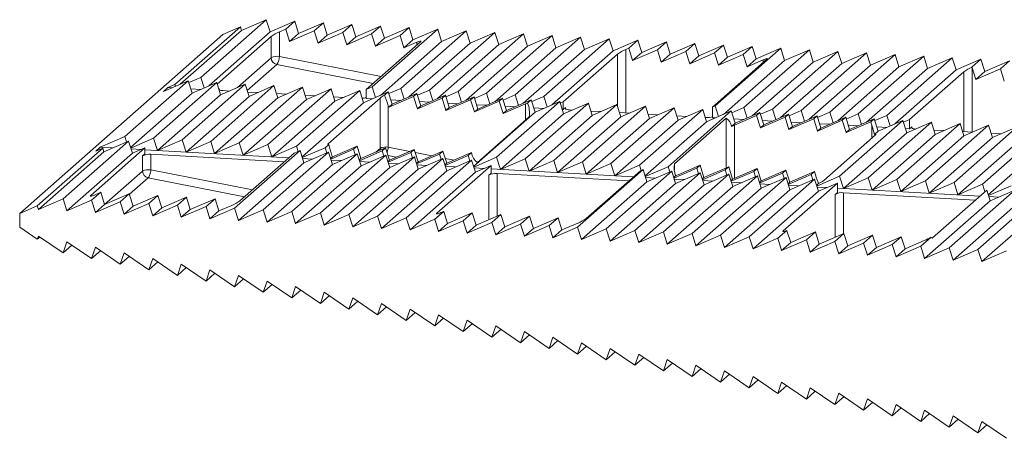
# Paper-space layout '_Dimetric' of a CAD drawing. Units: millimetres. Extents: x -140 to 16, y -12 to 33.
# Drawn here: x -140 to -63, y 1 to 33 of the extents above; entities that cross this region are included whole.
import ezdxf

# ---------------------------------------------------------------- set-up
doc = ezdxf.new("R2010")
doc.units = ezdxf.units.MM

psp = doc.layouts.new('_Dimetric')

# ---------------------------------------------------------------- linework, layer by layer
at = {"color": 7, "linetype": 'Continuous', "lineweight": 15}
for p, q in [((-126.131, 28.887), (-121.004, 33.408)), ((-121.004, 33.408), (-122.94, 32.571)), ((-120.7, 32.446), (-121.004, 33.408)), ((-118.765, 33.284), (-120.7, 32.446)), ((-119.472, 32.661), (-118.765, 33.284)), ((-118.461, 32.322), (-118.765, 33.284)), ((-128.152, 28.321), (-123.026, 32.842)), ((-122.94, 32.571), (-127.733, 28.343)), ((-120.7, 32.446), (-125.494, 28.219)), ((-123.026, 32.842), (-124.402, 32.246)), ((-122.94, 32.571), (-123.026, 32.842)), ((-119.965, 32.447), (-119.472, 32.661)), ((-119.965, 30.522), (-119.965, 32.447)), ((-119.472, 32.661), (-119.168, 31.699)), ((-119.168, 31.699), (-117.232, 32.537)), ((-116.525, 33.16), (-118.461, 32.322)), ((-117.232, 32.537), (-116.525, 33.16)), ((-117.232, 32.537), (-116.929, 31.575)), ((-116.929, 31.575), (-114.993, 32.412)), ((-116.221, 32.198), (-116.525, 33.16)), ((-114.286, 33.036), (-116.221, 32.198)), ((-114.993, 32.412), (-114.286, 33.036)), ((-114.993, 32.412), (-114.689, 31.45)), ((-113.982, 32.074), (-114.286, 33.036)), ((-112.046, 32.912), (-113.982, 32.074)), ((-112.753, 32.288), (-112.046, 32.912)), ((-112.694, 28.142), (-107.567, 32.664)), ((-111.742, 31.95), (-112.046, 32.912)), ((-109.807, 32.788), (-111.742, 31.95)), ((-110.514, 32.164), (-109.807, 32.788)), ((-110.454, 28.018), (-105.328, 32.539)), ((-109.503, 31.826), (-109.807, 32.788)), ((-107.567, 32.664), (-109.503, 31.826)), ((-108.215, 27.894), (-103.088, 32.415)), ((-107.263, 31.702), (-107.567, 32.664)), ((-105.328, 32.539), (-107.263, 31.702)), ((-105.024, 31.577), (-105.328, 32.539)), ((-103.088, 32.415), (-105.024, 31.577)), ((-102.784, 31.453), (-103.088, 32.415)), ((-124.402, 32.246), (-140.312, 18.215)), ((-124.837, 28.361), (-120.609, 32.089)), ((-120.609, 32.089), (-120.609, 30.425)), ((-118.461, 32.322), (-119.168, 31.699)), ((-116.221, 32.198), (-116.929, 31.575)), ((-114.689, 31.45), (-112.753, 32.288)), ((-113.982, 32.074), (-114.689, 31.45)), ((-108.916, 31.683), (-113.159, 27.941)), ((-112.753, 32.288), (-112.45, 31.326)), ((-112.45, 31.326), (-110.514, 32.164)), ((-111.742, 31.95), (-112.45, 31.326)), ((-107.263, 31.702), (-112.057, 27.474)), ((-110.514, 32.164), (-110.21, 31.202)), ((-109.503, 31.826), (-110.21, 31.202)), ((-110.21, 31.202), (-109.207, 31.636)), ((-105.975, 27.77), (-100.849, 32.291)), ((-103.736, 27.646), (-98.609, 32.167)), ((-100.849, 32.291), (-102.784, 31.453)), ((-101.496, 27.522), (-96.37, 32.043)), ((-100.545, 31.329), (-100.849, 32.291)), ((-98.609, 32.167), (-100.545, 31.329)), ((-99.257, 27.398), (-94.13, 31.919)), ((-98.305, 31.205), (-98.609, 32.167)), ((-96.37, 32.043), (-98.305, 31.205)), ((-96.066, 31.081), (-96.37, 32.043)), ((-94.13, 31.919), (-96.066, 31.081)), ((-93.826, 30.957), (-94.13, 31.919)), ((-91.891, 31.795), (-93.826, 30.957)), ((-92.598, 31.171), (-91.891, 31.795)), ((-91.587, 30.833), (-91.891, 31.795)), ((-89.651, 31.67), (-91.587, 30.833)), ((-90.358, 31.047), (-89.651, 31.67)), ((-89.347, 30.708), (-89.651, 31.67)), ((-105.024, 31.577), (-109.817, 27.35)), ((-102.784, 31.453), (-107.578, 27.226)), ((-100.545, 31.329), (-105.338, 27.102)), ((-98.305, 31.205), (-103.099, 26.978)), ((-96.066, 31.081), (-100.859, 26.854)), ((-93.826, 30.957), (-98.62, 26.729)), ((-92.838, 31.067), (-92.598, 31.171)), ((-92.598, 31.171), (-92.294, 30.209)), ((-92.294, 30.209), (-90.358, 31.047)), ((-90.358, 31.047), (-90.054, 30.085)), ((-90.054, 30.085), (-88.119, 30.923)), ((-87.411, 31.546), (-89.347, 30.708)), ((-88.119, 30.923), (-87.411, 31.546)), ((-88.119, 30.923), (-87.815, 29.961)), ((-87.108, 30.584), (-87.411, 31.546)), ((-85.172, 31.422), (-87.108, 30.584)), ((-85.879, 30.798), (-85.172, 31.422)), ((-85.819, 26.653), (-80.693, 31.174)), ((-84.868, 30.46), (-85.172, 31.422)), ((-82.932, 31.298), (-84.868, 30.46)), ((-83.64, 30.674), (-82.932, 31.298)), ((-83.58, 26.528), (-78.453, 31.05)), ((-82.629, 30.336), (-82.932, 31.298)), ((-80.693, 31.174), (-82.629, 30.336)), ((-81.34, 26.404), (-76.214, 30.925)), ((-80.389, 30.212), (-80.693, 31.174)), ((-78.453, 31.05), (-80.389, 30.212)), ((-78.15, 30.088), (-78.453, 31.05)), ((-76.214, 30.925), (-78.15, 30.088)), ((-75.91, 29.964), (-76.214, 30.925)), ((-97.725, 26.967), (-93.482, 30.709)), ((-91.587, 30.833), (-92.294, 30.209)), ((-89.347, 30.708), (-90.054, 30.085)), ((-87.815, 29.961), (-85.879, 30.798)), ((-87.108, 30.584), (-87.815, 29.961)), ((-81.789, 30.302), (-86.032, 26.561)), ((-85.879, 30.798), (-85.575, 29.837)), ((-85.575, 29.837), (-83.64, 30.674)), ((-84.868, 30.46), (-85.575, 29.837)), ((-80.389, 30.212), (-85.183, 25.984)), ((-83.64, 30.674), (-83.336, 29.712)), ((-82.629, 30.336), (-83.336, 29.712)), ((-83.336, 29.712), (-82.08, 30.256)), ((-78.15, 30.088), (-82.943, 25.86)), ((-79.101, 26.28), (-73.974, 30.801)), ((-76.861, 26.156), (-71.735, 30.677)), ((-73.974, 30.801), (-75.91, 29.964)), ((-74.622, 26.032), (-69.495, 30.553)), ((-73.671, 29.839), (-73.974, 30.801)), ((-71.735, 30.677), (-73.671, 29.839)), ((-72.382, 25.908), (-67.256, 30.429)), ((-71.431, 29.715), (-71.735, 30.677)), ((-69.495, 30.553), (-71.431, 29.715)), ((-69.192, 29.591), (-69.495, 30.553)), ((-67.256, 30.429), (-69.192, 29.591)), ((-66.952, 29.467), (-67.256, 30.429)), ((-65.016, 30.305), (-66.952, 29.467)), ((-65.724, 29.681), (-65.016, 30.305)), ((-64.713, 29.343), (-65.016, 30.305)), ((-62.777, 30.181), (-64.713, 29.343)), ((-63.484, 29.557), (-62.777, 30.181)), ((-75.91, 29.964), (-80.704, 25.736)), ((-73.671, 29.839), (-78.464, 25.612)), ((-71.431, 29.715), (-76.225, 25.488)), ((-69.192, 29.591), (-73.985, 25.364)), ((-66.952, 29.467), (-71.746, 25.24)), ((-70.598, 25.587), (-66.355, 29.328)), ((-65.711, 29.64), (-65.42, 28.719)), ((-65.42, 28.719), (-63.484, 29.557)), ((-64.713, 29.343), (-65.42, 28.719)), ((-63.484, 29.557), (-63.18, 28.595)), ((-132.066, 24.245), (-127.116, 28.61)), ((-129.052, 27.773), (-127.116, 28.61)), ((-126.812, 27.649), (-127.116, 28.61)), ((-127.074, 28.479), (-126.131, 28.887)), ((-125.869, 28.057), (-126.131, 28.887)), ((-129.826, 24.121), (-124.876, 28.486)), ((-129.052, 27.773), (-128.698, 28.084)), ((-128.152, 28.321), (-128.698, 28.084)), ((-128.373, 28.066), (-128.698, 28.084)), ((-128.108, 28.181), (-128.152, 28.321)), ((-127.587, 23.997), (-122.637, 28.362)), ((-126.133, 27.942), (-126.919, 27.986)), ((-126.812, 27.649), (-124.876, 28.486)), ((-125.347, 23.873), (-120.397, 28.238)), ((-124.573, 27.524), (-124.876, 28.486)), ((-124.675, 28.027), (-124.719, 27.988)), ((-124.573, 27.524), (-122.637, 28.362)), ((-123.894, 27.818), (-124.384, 27.845)), ((-123.108, 23.749), (-118.158, 28.114)), ((-122.333, 27.4), (-122.637, 28.362)), ((-122.333, 27.4), (-120.397, 28.238)), ((-120.868, 23.624), (-115.918, 27.99)), ((-120.094, 27.276), (-120.397, 28.238)), ((-120.094, 27.276), (-118.158, 28.114)), ((-118.629, 23.5), (-113.679, 27.866)), ((-117.854, 27.152), (-118.158, 28.114)), ((-117.854, 27.152), (-115.918, 27.99)), ((-115.615, 27.028), (-115.918, 27.99)), ((-115.615, 27.028), (-113.679, 27.866)), ((-113.375, 26.904), (-113.679, 27.866)), ((-113.159, 27.941), (-112.694, 28.142)), ((-113.159, 27.941), (-113.159, 27.223)), ((-112.431, 27.312), (-112.694, 28.142)), ((-111.398, 27.61), (-110.454, 28.018)), ((-110.192, 27.188), (-110.454, 28.018)), ((-109.158, 27.486), (-108.215, 27.894)), ((-107.952, 27.064), (-108.215, 27.894)), ((-106.919, 27.362), (-105.975, 27.77)), ((-105.713, 26.94), (-105.975, 27.77)), ((-126.812, 27.649), (-131.63, 23.4)), ((-124.573, 27.524), (-129.522, 23.159)), ((-122.333, 27.4), (-127.283, 23.035)), ((-120.094, 27.276), (-125.043, 22.911)), ((-117.854, 27.152), (-122.804, 22.787)), ((-121.654, 27.694), (-122.44, 27.738)), ((-115.615, 27.028), (-120.564, 22.663)), ((-119.415, 27.57), (-120.2, 27.613)), ((-117.175, 27.446), (-117.961, 27.489)), ((-116.15, 23.678), (-112.084, 27.264)), ((-114.936, 27.322), (-115.721, 27.365)), ((-113.375, 26.904), (-111.439, 27.741)), ((-112.696, 27.197), (-113.159, 27.223)), ((-112.084, 27.264), (-112.084, 23.316)), ((-111.736, 27.48), (-111.439, 27.741)), ((-111.439, 27.741), (-111.136, 26.78)), ((-111.401, 26.546), (-109.465, 27.383)), ((-110.457, 27.073), (-111.242, 27.117)), ((-111.136, 26.78), (-109.2, 27.617)), ((-109.465, 27.383), (-109.2, 27.617)), ((-109.465, 27.383), (-109.161, 26.422)), ((-109.2, 27.617), (-108.896, 26.655)), ((-109.161, 26.422), (-107.225, 27.259)), ((-108.896, 26.655), (-106.96, 27.493)), ((-107.225, 27.259), (-106.96, 27.493)), ((-107.225, 27.259), (-106.922, 26.297)), ((-106.96, 27.493), (-106.657, 26.531)), ((-106.922, 26.297), (-104.986, 27.135)), ((-106.657, 26.531), (-104.721, 27.369)), ((-104.986, 27.135), (-104.721, 27.369)), ((-104.986, 27.135), (-104.682, 26.173)), ((-104.721, 27.369), (-104.417, 26.407)), ((-104.682, 26.173), (-102.746, 27.011)), ((-104.679, 27.237), (-103.736, 27.646)), ((-104.417, 26.407), (-102.481, 27.245)), ((-103.473, 26.815), (-103.736, 27.646)), ((-102.952, 22.631), (-98.002, 26.997)), ((-102.746, 27.011), (-102.481, 27.245)), ((-102.746, 27.011), (-102.443, 26.049)), ((-102.481, 27.245), (-102.178, 26.283)), ((-102.44, 27.113), (-101.496, 27.522)), ((-102.178, 26.283), (-100.242, 27.121)), ((-101.234, 26.691), (-101.496, 27.522)), ((-100.52, 26.876), (-100.242, 27.121)), ((-99.938, 26.159), (-100.242, 27.121)), ((-100.2, 26.989), (-99.257, 27.398)), ((-99.938, 26.159), (-98.002, 26.997)), ((-98.994, 26.567), (-99.257, 27.398)), ((-97.699, 26.035), (-98.002, 26.997)), ((-113.375, 26.904), (-118.193, 22.655)), ((-111.439, 23.413), (-111.439, 26.667)), ((-111.439, 26.667), (-111.401, 26.546)), ((-111.136, 26.78), (-111.401, 26.546)), ((-108.896, 26.655), (-109.161, 26.422)), ((-108.217, 26.949), (-109.003, 26.993)), ((-106.657, 26.531), (-106.922, 26.297)), ((-105.978, 26.825), (-106.763, 26.869)), ((-104.417, 26.407), (-104.682, 26.173)), ((-103.738, 26.701), (-104.524, 26.744)), ((-102.443, 26.049), (-100.682, 26.811)), ((-102.178, 26.283), (-102.443, 26.049)), ((-101.499, 26.577), (-102.284, 26.62)), ((-100.713, 22.507), (-95.763, 26.872)), ((-99.259, 26.453), (-100.045, 26.496)), ((-98.473, 22.383), (-93.523, 26.748)), ((-97.961, 26.865), (-97.725, 26.967)), ((-97.725, 26.367), (-97.805, 26.372)), ((-97.725, 26.367), (-97.725, 26.967)), ((-97.548, 26.523), (-97.725, 26.367)), ((-97.699, 26.035), (-95.763, 26.872)), ((-97.02, 26.328), (-97.257, 26.342)), ((-96.233, 22.259), (-91.284, 26.624)), ((-95.459, 25.91), (-95.763, 26.872)), ((-94.78, 26.204), (-95.566, 26.248)), ((-95.459, 25.91), (-93.523, 26.748)), ((-93.994, 22.135), (-89.044, 26.5)), ((-93.22, 25.786), (-93.523, 26.748)), ((-93.22, 25.786), (-91.284, 26.624)), ((-91.754, 22.011), (-86.805, 26.376)), ((-90.98, 25.662), (-91.284, 26.624)), ((-90.98, 25.662), (-89.044, 26.5)), ((-89.515, 21.886), (-84.565, 26.252)), ((-88.74, 25.538), (-89.044, 26.5)), ((-88.74, 25.538), (-86.805, 26.376)), ((-86.501, 25.414), (-86.805, 26.376)), ((-86.501, 25.414), (-84.565, 26.252)), ((-86.032, 26.561), (-85.819, 26.653)), ((-86.032, 26.561), (-86.032, 25.719)), ((-85.557, 25.822), (-85.819, 26.653)), ((-84.261, 25.29), (-84.565, 26.252)), ((-84.524, 26.12), (-83.58, 26.528)), ((-83.318, 25.698), (-83.58, 26.528)), ((-82.284, 25.996), (-81.34, 26.404)), ((-81.078, 25.574), (-81.34, 26.404)), ((-80.045, 25.872), (-79.101, 26.28)), ((-78.839, 25.45), (-79.101, 26.28)), ((-99.938, 26.159), (-104.756, 21.91)), ((-100.391, 25.804), (-104.457, 22.218)), ((-97.699, 26.035), (-102.648, 21.669)), ((-95.459, 25.91), (-100.409, 21.545)), ((-93.22, 25.786), (-98.169, 21.421)), ((-90.98, 25.662), (-95.93, 21.297)), ((-88.74, 25.538), (-93.69, 21.173)), ((-92.541, 26.08), (-93.326, 26.124)), ((-90.301, 25.956), (-91.087, 25.999)), ((-89.023, 22.116), (-84.957, 25.702)), ((-88.062, 25.832), (-88.847, 25.875)), ((-86.5, 25.745), (-86.607, 25.751)), ((-85.822, 25.708), (-86.032, 25.719)), ((-83.583, 25.584), (-84.368, 25.627)), ((-84.312, 25.149), (-82.591, 25.894)), ((-84.261, 25.29), (-82.326, 26.128)), ((-82.591, 25.894), (-82.326, 26.128)), ((-82.591, 25.894), (-82.287, 24.932)), ((-82.326, 26.128), (-82.022, 25.166)), ((-82.287, 24.932), (-80.351, 25.77)), ((-81.343, 25.459), (-82.128, 25.503)), ((-82.022, 25.166), (-80.086, 26.003)), ((-80.351, 25.77), (-80.086, 26.003)), ((-80.351, 25.77), (-80.048, 24.808)), ((-80.086, 26.003), (-79.782, 25.041)), ((-80.048, 24.808), (-78.112, 25.645)), ((-79.782, 25.041), (-77.847, 25.879)), ((-78.112, 25.645), (-77.847, 25.879)), ((-78.112, 25.645), (-77.808, 24.683)), ((-77.847, 25.879), (-77.543, 24.917)), ((-77.808, 24.683), (-75.872, 25.521)), ((-77.805, 25.748), (-76.861, 26.156)), ((-77.543, 24.917), (-75.607, 25.755)), ((-76.599, 25.326), (-76.861, 26.156)), ((-76.078, 21.142), (-71.128, 25.507)), ((-75.872, 25.521), (-75.607, 25.755)), ((-75.872, 25.521), (-75.569, 24.559)), ((-75.607, 25.755), (-75.303, 24.793)), ((-75.566, 25.623), (-74.622, 26.032)), ((-75.303, 24.793), (-73.368, 25.631)), ((-74.36, 25.202), (-74.622, 26.032)), ((-73.633, 25.397), (-73.368, 25.631)), ((-73.368, 25.631), (-73.064, 24.669)), ((-73.326, 25.499), (-72.382, 25.908)), ((-73.064, 24.669), (-71.128, 25.507)), ((-72.12, 25.077), (-72.382, 25.908)), ((-70.824, 24.545), (-71.128, 25.507)), ((-71.087, 25.375), (-70.598, 25.587)), ((-70.598, 24.864), (-70.598, 25.587)), ((-86.501, 25.414), (-91.319, 21.165)), ((-84.261, 25.29), (-84.546, 25.039)), ((-82.022, 25.166), (-82.287, 24.932)), ((-79.782, 25.041), (-80.048, 24.808)), ((-79.104, 25.335), (-79.889, 25.379)), ((-77.543, 24.917), (-77.808, 24.683)), ((-76.864, 25.211), (-77.649, 25.255)), ((-75.569, 24.559), (-73.633, 25.397)), ((-75.303, 24.793), (-75.569, 24.559)), ((-74.625, 25.087), (-75.41, 25.13)), ((-73.838, 21.017), (-68.889, 25.383)), ((-73.633, 25.397), (-73.555, 25.151)), ((-72.385, 24.963), (-73.17, 25.006)), ((-71.599, 20.893), (-66.649, 25.259)), ((-70.931, 24.882), (-70.598, 24.864)), ((-70.824, 24.545), (-68.889, 25.383)), ((-70.421, 25.02), (-70.598, 24.864)), ((-69.359, 20.769), (-64.41, 25.134)), ((-68.585, 24.421), (-68.889, 25.383)), ((-67.906, 24.714), (-68.691, 24.758)), ((-68.585, 24.421), (-66.649, 25.259)), ((-67.12, 20.645), (-62.17, 25.01)), ((-66.345, 24.297), (-66.649, 25.259)), ((-66.345, 24.297), (-64.41, 25.134)), ((-64.88, 20.521), (-59.931, 24.886)), ((-64.106, 24.172), (-64.41, 25.134)), ((-64.106, 24.172), (-62.17, 25.01)), ((-132.066, 24.245), (-134.001, 23.407)), ((-132.066, 24.245), (-131.936, 23.834)), ((-129.826, 24.121), (-131.614, 23.347)), ((-129.826, 24.121), (-129.522, 23.159)), ((-127.587, 23.997), (-129.522, 23.159)), ((-127.587, 23.997), (-127.283, 23.035)), ((-73.264, 24.384), (-77.33, 20.798)), ((-70.824, 24.545), (-75.774, 20.18)), ((-68.585, 24.421), (-73.535, 20.055)), ((-73.064, 24.669), (-73.351, 24.416)), ((-66.345, 24.297), (-71.295, 19.931)), ((-64.106, 24.172), (-69.056, 19.807)), ((-61.866, 24.048), (-66.816, 19.683)), ((-65.667, 24.59), (-66.452, 24.634)), ((-59.627, 23.924), (-64.445, 19.675)), ((-63.427, 24.466), (-64.212, 24.51)), ((-133.809, 23.332), (-138.936, 18.811)), ((-136.914, 19.377), (-131.788, 23.898)), ((-134.751, 19.617), (-130.509, 23.359)), ((-134.355, 23.096), (-134.001, 23.407)), ((-133.809, 23.332), (-134.355, 23.096)), ((-133.045, 23.354), (-134.001, 23.407)), ((-133.723, 23.061), (-133.809, 23.332)), ((-131.788, 23.898), (-133.723, 23.061)), ((-131.484, 22.936), (-131.788, 23.898)), ((-130.805, 23.23), (-131.59, 23.274)), ((-130.509, 23.359), (-131.484, 22.936)), ((-130.509, 23.359), (-130.509, 22.882)), ((-119.228, 22.588), (-130.509, 23.214)), ((-125.347, 23.873), (-127.283, 23.035)), ((-125.347, 23.873), (-125.043, 22.911)), ((-123.108, 23.749), (-125.043, 22.911)), ((-123.477, 18.632), (-118.35, 23.154)), ((-123.108, 23.749), (-122.804, 22.787)), ((-120.868, 23.624), (-122.804, 22.787)), ((-120.868, 23.624), (-120.564, 22.663)), ((-118.629, 23.5), (-120.564, 22.663)), ((-118.35, 23.154), (-118.816, 22.952)), ((-118.629, 23.5), (-118.499, 23.089)), ((-118.047, 22.192), (-118.35, 23.154)), ((-116.389, 23.376), (-118.177, 22.603)), ((-116.389, 23.376), (-116.093, 23.638)), ((-116.259, 22.965), (-116.389, 23.376)), ((-114.15, 23.252), (-115.937, 22.478)), ((-113.884, 23.486), (-115.82, 22.648)), ((-114.15, 23.252), (-113.884, 23.486)), ((-114.02, 22.841), (-114.15, 23.252)), ((-113.581, 22.524), (-113.884, 23.486)), ((-111.645, 23.362), (-113.581, 22.524)), ((-111.91, 23.128), (-111.645, 23.362)), ((-111.341, 22.4), (-111.645, 23.362)), ((-109.405, 23.238), (-111.341, 22.4)), ((-109.671, 23.004), (-109.405, 23.238)), ((-109.102, 22.276), (-109.405, 23.238)), ((-133.723, 23.061), (-138.85, 18.539)), ((-131.484, 22.936), (-136.61, 18.415)), ((-130.509, 22.882), (-130.685, 22.726)), ((-130.685, 22.726), (-130.685, 21.539)), ((-130.041, 22.856), (-119.582, 22.277)), ((-130.041, 21.636), (-130.041, 22.856)), ((-118.816, 22.952), (-123.059, 19.21)), ((-121.238, 18.508), (-116.111, 23.029)), ((-118.998, 18.384), (-113.871, 22.905)), ((-117.368, 22.485), (-118.153, 22.529)), ((-116.111, 23.029), (-118.047, 22.192)), ((-116.758, 18.26), (-111.632, 22.781)), ((-115.807, 22.067), (-116.111, 23.029)), ((-115.953, 22.531), (-115.82, 22.648)), ((-115.128, 22.361), (-115.914, 22.405)), ((-115.82, 22.648), (-115.859, 22.77)), ((-113.871, 22.905), (-115.807, 22.067)), ((-114.519, 18.136), (-109.392, 22.657)), ((-113.568, 21.943), (-113.871, 22.905)), ((-113.714, 22.406), (-113.581, 22.524)), ((-111.91, 23.128), (-113.698, 22.354)), ((-111.632, 22.781), (-113.568, 21.943)), ((-112.279, 18.012), (-107.153, 22.533)), ((-111.78, 22.717), (-111.91, 23.128)), ((-111.328, 21.819), (-111.632, 22.781)), ((-111.474, 22.282), (-111.341, 22.4)), ((-109.671, 23.004), (-111.458, 22.23)), ((-109.392, 22.657), (-111.328, 21.819)), ((-110.04, 17.887), (-104.913, 22.409)), ((-109.541, 22.593), (-109.671, 23.004)), ((-109.089, 21.695), (-109.392, 22.657)), ((-107.431, 22.88), (-109.218, 22.106)), ((-107.166, 23.113), (-109.102, 22.276)), ((-107.153, 22.533), (-109.089, 21.695)), ((-107.431, 22.88), (-107.166, 23.113)), ((-107.301, 22.469), (-107.431, 22.88)), ((-106.862, 22.151), (-107.166, 23.113)), ((-106.849, 21.571), (-107.153, 22.533)), ((-105.192, 22.755), (-106.979, 21.982)), ((-105.101, 22.914), (-106.862, 22.151)), ((-104.913, 22.409), (-106.849, 21.571)), ((-104.914, 23.001), (-105.192, 22.755)), ((-105.192, 22.755), (-105.062, 22.344)), ((-104.61, 21.447), (-104.913, 22.409)), ((-102.952, 22.631), (-104.739, 21.858)), ((-102.952, 22.631), (-102.648, 21.669)), ((-100.713, 22.507), (-102.648, 21.669)), ((-100.713, 22.507), (-100.409, 21.545)), ((-98.473, 22.383), (-100.409, 21.545)), ((-98.473, 22.383), (-98.169, 21.421)), ((-118.047, 22.192), (-123.173, 17.67)), ((-115.807, 22.067), (-120.934, 17.546)), ((-113.568, 21.943), (-118.694, 17.422)), ((-111.328, 21.819), (-116.455, 17.298)), ((-109.089, 21.695), (-114.215, 17.174)), ((-112.889, 22.237), (-113.674, 22.281)), ((-110.649, 22.113), (-111.435, 22.156)), ((-109.235, 22.158), (-109.102, 22.276)), ((-108.41, 21.989), (-109.195, 22.032)), ((-107.624, 18.237), (-103.382, 21.978)), ((-106.995, 22.034), (-106.862, 22.151)), ((-106.17, 21.865), (-106.956, 21.908)), ((-103.931, 21.74), (-104.716, 21.784)), ((-103.382, 21.978), (-104.61, 21.447)), ((-103.382, 21.978), (-103.382, 21.379)), ((-92.233, 21.092), (-103.382, 21.71)), ((-96.233, 22.259), (-98.169, 21.421)), ((-96.603, 17.143), (-91.476, 21.664)), ((-96.233, 22.259), (-95.93, 21.297)), ((-93.994, 22.135), (-95.93, 21.297)), ((-93.994, 22.135), (-93.69, 21.173)), ((-91.754, 22.011), (-93.69, 21.173)), ((-91.754, 22.011), (-91.625, 21.6)), ((-91.476, 21.664), (-91.689, 21.572)), ((-91.173, 20.702), (-91.476, 21.664)), ((-89.515, 21.886), (-91.302, 21.113)), ((-89.515, 21.886), (-89.385, 21.475)), ((-87.275, 21.762), (-89.063, 20.989)), ((-87.01, 21.996), (-88.732, 21.251)), ((-87.275, 21.762), (-87.01, 21.996)), ((-87.146, 21.351), (-87.275, 21.762)), ((-86.707, 21.034), (-87.01, 21.996)), ((-85.036, 21.638), (-86.823, 20.865)), ((-84.771, 21.872), (-86.707, 21.034)), ((-85.036, 21.638), (-84.771, 21.872)), ((-84.906, 21.227), (-85.036, 21.638)), ((-84.467, 20.91), (-84.771, 21.872)), ((-82.531, 21.748), (-84.467, 20.91)), ((-82.796, 21.514), (-82.531, 21.748)), ((-82.228, 20.786), (-82.531, 21.748)), ((-80.292, 21.624), (-82.228, 20.786)), ((-80.557, 21.39), (-80.292, 21.624)), ((-79.988, 20.662), (-80.292, 21.624)), ((-106.849, 21.571), (-111.976, 17.05)), ((-104.61, 21.447), (-109.736, 16.926)), ((-103.382, 21.379), (-103.558, 21.223)), ((-102.914, 21.353), (-92.586, 20.78)), ((-91.689, 21.572), (-95.932, 17.83)), ((-94.363, 17.018), (-89.237, 21.54)), ((-92.124, 16.894), (-86.997, 21.415)), ((-90.494, 20.996), (-91.279, 21.039)), ((-89.237, 21.54), (-91.173, 20.702)), ((-89.884, 16.77), (-84.758, 21.291)), ((-88.933, 20.578), (-89.237, 21.54)), ((-88.926, 21.176), (-89.079, 21.041)), ((-88.254, 20.871), (-89.04, 20.915)), ((-86.997, 21.415), (-88.933, 20.578)), ((-87.645, 16.646), (-82.518, 21.167)), ((-86.694, 20.454), (-86.997, 21.415)), ((-86.84, 20.917), (-86.707, 21.034)), ((-84.758, 21.291), (-86.694, 20.454)), ((-85.405, 16.522), (-80.279, 21.043)), ((-84.454, 20.329), (-84.758, 21.291)), ((-84.6, 20.792), (-84.467, 20.91)), ((-82.796, 21.514), (-84.584, 20.74)), ((-82.518, 21.167), (-84.454, 20.329)), ((-83.166, 16.398), (-78.039, 20.919)), ((-82.667, 21.103), (-82.796, 21.514)), ((-82.215, 20.205), (-82.518, 21.167)), ((-80.557, 21.39), (-82.344, 20.616)), ((-80.279, 21.043), (-82.215, 20.205)), ((-80.427, 20.979), (-80.557, 21.39)), ((-79.975, 20.081), (-80.279, 21.043)), ((-78.317, 21.266), (-80.105, 20.492)), ((-78.052, 21.5), (-79.988, 20.662)), ((-78.039, 20.919), (-79.975, 20.081)), ((-78.317, 21.266), (-78.052, 21.5)), ((-78.188, 20.855), (-78.317, 21.266)), ((-77.974, 21.253), (-78.052, 21.5)), ((-77.736, 19.957), (-78.039, 20.919)), ((-76.078, 21.142), (-77.865, 20.368)), ((-76.078, 21.142), (-75.774, 20.18)), ((-73.838, 21.017), (-75.774, 20.18)), ((-73.838, 21.017), (-73.535, 20.055)), ((-71.599, 20.893), (-73.535, 20.055)), ((-71.599, 20.893), (-71.295, 19.931)), ((-91.173, 20.702), (-96.299, 16.181)), ((-88.933, 20.578), (-94.06, 16.056)), ((-86.694, 20.454), (-91.82, 15.932)), ((-84.454, 20.329), (-89.581, 15.808)), ((-82.215, 20.205), (-87.341, 15.684)), ((-86.015, 20.747), (-86.8, 20.791)), ((-79.975, 20.081), (-85.102, 15.56)), ((-83.775, 20.623), (-84.561, 20.667)), ((-82.361, 20.668), (-82.228, 20.786)), ((-81.536, 20.499), (-82.321, 20.543)), ((-80.497, 16.856), (-76.255, 20.598)), ((-80.121, 20.544), (-79.988, 20.662)), ((-79.296, 20.375), (-80.082, 20.418)), ((-77.882, 20.42), (-77.726, 20.557)), ((-77.057, 20.251), (-77.842, 20.294)), ((-76.255, 20.598), (-77.736, 19.957)), ((-76.255, 20.598), (-76.255, 19.875)), ((-65.083, 19.587), (-76.255, 20.206)), ((-69.359, 20.769), (-71.295, 19.931)), ((-69.359, 20.769), (-69.056, 19.807)), ((-67.12, 20.645), (-69.056, 19.807)), ((-67.12, 20.645), (-66.816, 19.683)), ((-64.88, 20.521), (-66.816, 19.683)), ((-64.88, 20.521), (-64.694, 19.93)), ((-62.641, 20.397), (-64.428, 19.623)), ((-136.914, 19.377), (-138.85, 18.539)), ((-136.914, 19.377), (-136.61, 18.415)), ((-134.675, 19.253), (-133.967, 19.877)), ((-133.967, 19.877), (-134.46, 19.663)), ((-133.664, 18.915), (-133.967, 19.877)), ((-131.728, 19.753), (-133.664, 18.915)), ((-132.435, 19.129), (-131.728, 19.753)), ((-131.424, 18.791), (-131.728, 19.753)), ((-129.488, 19.628), (-131.424, 18.791)), ((-130.196, 19.005), (-129.488, 19.628)), ((-129.185, 18.666), (-129.488, 19.628)), ((-127.249, 19.504), (-129.185, 18.666)), ((-127.956, 18.881), (-127.249, 19.504)), ((-126.945, 18.542), (-127.249, 19.504)), ((-125.009, 19.38), (-126.945, 18.542)), ((-125.717, 18.756), (-125.009, 19.38)), ((-124.706, 18.418), (-125.009, 19.38)), ((-77.736, 19.957), (-82.862, 15.436)), ((-76.255, 19.875), (-76.431, 19.719)), ((-75.787, 19.849), (-65.436, 19.275)), ((-64.562, 20.046), (-68.804, 16.305)), ((-67.489, 15.529), (-62.363, 20.05)), ((-65.25, 15.405), (-60.123, 19.926)), ((-64.298, 19.212), (-64.562, 20.046)), ((-63.62, 19.506), (-64.405, 19.549)), ((-62.363, 20.05), (-64.298, 19.212)), ((-140.312, 18.215), (-138.936, 18.811)), ((-138.936, 18.811), (-138.85, 18.539)), ((-134.675, 19.253), (-136.61, 18.415)), ((-134.675, 19.253), (-134.371, 18.291)), ((-132.435, 19.129), (-134.371, 18.291)), ((-133.664, 18.915), (-134.371, 18.291)), ((-132.435, 19.129), (-132.131, 18.167)), ((-130.196, 19.005), (-132.131, 18.167)), ((-131.424, 18.791), (-132.131, 18.167)), ((-130.196, 19.005), (-129.892, 18.043)), ((-127.956, 18.881), (-129.892, 18.043)), ((-129.185, 18.666), (-129.892, 18.043)), ((-127.956, 18.881), (-127.652, 17.919)), ((-125.717, 18.756), (-127.652, 17.919)), ((-126.945, 18.542), (-127.652, 17.919)), ((-125.717, 18.756), (-125.413, 17.795)), ((-123.477, 18.632), (-125.413, 17.795)), ((-123.703, 18.852), (-124.706, 18.418)), ((-123.477, 18.632), (-123.173, 17.67)), ((-64.298, 19.212), (-69.425, 14.691)), ((-62.059, 19.088), (-67.185, 14.567)), ((-59.819, 18.964), (-64.946, 14.443)), ((-140.312, 17.14), (-140.312, 18.215)), ((-124.706, 18.418), (-125.413, 17.795)), ((-121.238, 18.508), (-123.173, 17.67)), ((-121.238, 18.508), (-120.934, 17.546)), ((-118.998, 18.384), (-120.934, 17.546)), ((-118.998, 18.384), (-118.694, 17.422)), ((-116.758, 18.26), (-118.694, 17.422)), ((-116.758, 18.26), (-116.455, 17.298)), ((-114.519, 18.136), (-116.455, 17.298)), ((-114.519, 18.136), (-114.215, 17.174)), ((-112.279, 18.012), (-114.215, 17.174)), ((-112.279, 18.012), (-111.976, 17.05)), ((-110.04, 17.887), (-111.976, 17.05)), ((-110.04, 17.887), (-109.736, 16.926)), ((-107.8, 17.763), (-109.736, 16.926)), ((-107.8, 17.763), (-107.093, 18.387)), ((-107.8, 17.763), (-107.497, 16.801)), ((-107.093, 18.387), (-107.333, 18.283)), ((-106.79, 17.425), (-107.093, 18.387)), ((-104.854, 18.263), (-106.79, 17.425)), ((-105.561, 17.639), (-104.854, 18.263)), ((-104.55, 17.301), (-104.854, 18.263)), ((-102.614, 18.139), (-104.55, 17.301)), ((-103.321, 17.515), (-102.614, 18.139)), ((-102.311, 17.177), (-102.614, 18.139)), ((-100.375, 18.014), (-102.311, 17.177)), ((-101.082, 17.391), (-100.375, 18.014)), ((-100.071, 17.053), (-100.375, 18.014)), ((-98.135, 17.89), (-100.071, 17.053)), ((-98.842, 17.267), (-98.135, 17.89)), ((-97.832, 16.928), (-98.135, 17.89)), ((-140.312, 17.14), (-138.936, 16.198)), ((-105.561, 17.639), (-107.497, 16.801)), ((-106.79, 17.425), (-107.497, 16.801)), ((-105.561, 17.639), (-105.257, 16.677)), ((-103.321, 17.515), (-105.257, 16.677)), ((-104.55, 17.301), (-105.257, 16.677)), ((-103.321, 17.515), (-103.018, 16.553)), ((-101.082, 17.391), (-103.018, 16.553)), ((-102.311, 17.177), (-103.018, 16.553)), ((-101.082, 17.391), (-100.778, 16.429)), ((-98.842, 17.267), (-100.778, 16.429)), ((-100.071, 17.053), (-100.778, 16.429)), ((-98.842, 17.267), (-98.539, 16.305)), ((-96.603, 17.143), (-98.539, 16.305)), ((-96.576, 17.472), (-97.832, 16.928)), ((-96.603, 17.143), (-96.299, 16.181)), ((-94.363, 17.018), (-96.299, 16.181)), ((-94.363, 17.018), (-94.06, 16.056)), ((-138.936, 16.198), (-138.85, 16.447)), ((-138.739, 16.371), (-138.936, 16.198)), ((-138.85, 16.447), (-136.914, 15.122)), ((-97.832, 16.928), (-98.539, 16.305)), ((-92.124, 16.894), (-94.06, 16.056)), ((-92.124, 16.894), (-91.82, 15.932)), ((-89.884, 16.77), (-91.82, 15.932)), ((-89.884, 16.77), (-89.581, 15.808)), ((-87.645, 16.646), (-89.581, 15.808)), ((-87.645, 16.646), (-87.341, 15.684)), ((-85.405, 16.522), (-87.341, 15.684)), ((-85.405, 16.522), (-85.102, 15.56)), ((-83.166, 16.398), (-85.102, 15.56)), ((-83.166, 16.398), (-82.862, 15.436)), ((-80.926, 16.274), (-82.862, 15.436)), ((-80.926, 16.274), (-80.219, 16.897)), ((-80.926, 16.274), (-80.623, 15.312)), ((-79.915, 15.935), (-80.206, 16.856)), ((-77.98, 16.773), (-79.915, 15.935)), ((-78.687, 16.149), (-77.98, 16.773)), ((-77.676, 15.811), (-77.98, 16.773)), ((-75.74, 16.649), (-77.676, 15.811)), ((-76.447, 16.025), (-75.74, 16.649)), ((-75.436, 15.687), (-75.74, 16.649)), ((-73.501, 16.525), (-75.436, 15.687)), ((-74.208, 15.901), (-73.501, 16.525)), ((-73.197, 15.563), (-73.501, 16.525)), ((-71.261, 16.401), (-73.197, 15.563)), ((-71.968, 15.777), (-71.261, 16.401)), ((-70.957, 15.439), (-71.261, 16.401)), ((-69.729, 15.653), (-68.917, 16.369)), ((-136.914, 15.122), (-136.61, 16.007)), ((-136.914, 15.122), (-136.216, 15.737)), ((-136.61, 16.007), (-134.675, 14.682)), ((-134.675, 14.682), (-134.371, 15.567)), ((-134.371, 15.567), (-132.435, 14.242)), ((-78.687, 16.149), (-80.623, 15.312)), ((-79.915, 15.935), (-80.623, 15.312)), ((-78.687, 16.149), (-78.383, 15.187)), ((-76.447, 16.025), (-78.383, 15.187)), ((-77.676, 15.811), (-78.383, 15.187)), ((-76.447, 16.025), (-76.143, 15.063)), ((-74.208, 15.901), (-76.143, 15.063)), ((-75.436, 15.687), (-76.143, 15.063)), ((-74.208, 15.901), (-73.904, 14.939)), ((-71.968, 15.777), (-73.904, 14.939)), ((-73.197, 15.563), (-73.904, 14.939)), ((-71.968, 15.777), (-71.664, 14.815)), ((-69.729, 15.653), (-71.664, 14.815)), ((-70.957, 15.439), (-71.664, 14.815)), ((-69.449, 16.091), (-70.957, 15.439)), ((-69.729, 15.653), (-69.425, 14.691)), ((-67.489, 15.529), (-69.425, 14.691)), ((-67.489, 15.529), (-67.185, 14.567)), ((-134.675, 14.682), (-133.977, 15.297)), ((-132.435, 14.242), (-132.131, 15.127)), ((-132.435, 14.242), (-131.737, 14.857)), ((-132.131, 15.127), (-130.196, 13.801)), ((-130.196, 13.801), (-129.892, 14.687)), ((-129.892, 14.687), (-127.956, 13.361)), ((-65.25, 15.405), (-67.185, 14.567)), ((-65.25, 15.405), (-64.946, 14.443)), ((-63.01, 15.28), (-64.946, 14.443)), ((-130.196, 13.801), (-129.498, 14.417)), ((-127.956, 13.361), (-127.652, 14.247)), ((-127.956, 13.361), (-127.258, 13.977)), ((-127.652, 14.247), (-125.717, 12.921)), ((-125.717, 12.921), (-125.413, 13.807)), ((-125.717, 12.921), (-125.019, 13.537)), ((-125.413, 13.807), (-123.477, 12.481)), ((-123.477, 12.481), (-123.173, 13.366)), ((-123.173, 13.366), (-121.238, 12.041)), ((-123.477, 12.481), (-122.779, 13.096)), ((-121.238, 12.041), (-120.934, 12.926)), ((-121.238, 12.041), (-120.54, 12.656)), ((-120.934, 12.926), (-118.998, 11.601)), ((-118.998, 11.601), (-118.694, 12.486)), ((-118.694, 12.486), (-116.758, 11.16)), ((-118.998, 11.601), (-118.3, 12.216)), ((-116.758, 11.16), (-116.455, 12.046)), ((-116.758, 11.16), (-116.061, 11.776)), ((-116.455, 12.046), (-114.519, 10.72)), ((-114.519, 10.72), (-114.215, 11.606)), ((-114.215, 11.606), (-112.279, 10.28)), ((-114.519, 10.72), (-113.821, 11.336)), ((-112.279, 10.28), (-111.976, 11.166)), ((-112.279, 10.28), (-111.582, 10.896)), ((-111.976, 11.166), (-110.04, 9.84)), ((-110.04, 9.84), (-109.736, 10.725)), ((-110.04, 9.84), (-109.342, 10.455)), ((-109.736, 10.725), (-107.8, 9.4)), ((-107.8, 9.4), (-107.497, 10.285)), ((-107.497, 10.285), (-105.561, 8.96)), ((-107.8, 9.4), (-107.103, 10.015)), ((-105.561, 8.96), (-105.257, 9.845)), ((-105.561, 8.96), (-104.863, 9.575)), ((-105.257, 9.845), (-103.321, 8.52)), ((-103.321, 8.52), (-103.018, 9.405)), ((-103.018, 9.405), (-101.082, 8.079)), ((-103.321, 8.52), (-102.623, 9.135)), ((-101.082, 8.079), (-100.778, 8.965)), ((-101.082, 8.079), (-100.384, 8.695)), ((-100.778, 8.965), (-98.842, 7.639)), ((-98.842, 7.639), (-98.539, 8.525)), ((-98.539, 8.525), (-96.603, 7.199)), ((-98.842, 7.639), (-98.144, 8.255)), ((-96.603, 7.199), (-96.299, 8.084)), ((-96.603, 7.199), (-95.905, 7.815)), ((-96.299, 8.084), (-94.363, 6.759)), ((-94.363, 6.759), (-94.06, 7.644)), ((-94.363, 6.759), (-93.665, 7.374)), ((-94.06, 7.644), (-92.124, 6.319)), ((-92.124, 6.319), (-91.82, 7.204)), ((-91.82, 7.204), (-89.884, 5.879)), ((-92.124, 6.319), (-91.426, 6.934)), ((-89.884, 5.879), (-89.581, 6.764)), ((-89.884, 5.879), (-89.186, 6.494)), ((-89.581, 6.764), (-87.645, 5.438)), ((-87.645, 5.438), (-87.341, 6.324)), ((-87.341, 6.324), (-85.405, 4.998)), ((-87.645, 5.438), (-86.947, 6.054)), ((-85.405, 4.998), (-85.102, 5.884)), ((-85.405, 4.998), (-84.707, 5.614)), ((-85.102, 5.884), (-83.166, 4.558)), ((-83.166, 4.558), (-82.862, 5.444)), ((-82.862, 5.444), (-80.926, 4.118)), ((-83.166, 4.558), (-82.468, 5.174)), ((-80.926, 4.118), (-80.623, 5.003)), ((-80.926, 4.118), (-80.228, 4.733)), ((-80.623, 5.003), (-78.687, 3.678)), ((-78.687, 3.678), (-78.383, 4.563)), ((-78.687, 3.678), (-77.989, 4.293)), ((-78.383, 4.563), (-76.447, 3.238)), ((-76.447, 3.238), (-76.143, 4.123)), ((-76.143, 4.123), (-74.208, 2.797)), ((-76.447, 3.238), (-75.749, 3.853)), ((-74.208, 2.797), (-73.904, 3.683)), ((-74.208, 2.797), (-73.51, 3.413)), ((-73.904, 3.683), (-71.968, 2.357)), ((-71.968, 2.357), (-71.664, 3.243)), ((-71.664, 3.243), (-69.729, 1.917)), ((-71.968, 2.357), (-71.27, 2.973)), ((-69.729, 1.917), (-69.425, 2.803)), ((-69.729, 1.917), (-69.031, 2.533)), ((-69.425, 2.803), (-67.489, 1.477)), ((-67.489, 1.477), (-67.185, 2.362)), ((-67.185, 2.362), (-65.25, 1.037)), ((-67.489, 1.477), (-66.791, 2.092)), ((-65.25, 1.037), (-64.946, 1.922)), ((-65.25, 1.037), (-64.552, 1.652)), ((-64.946, 1.922), (-63.01, 0.597))]:
    psp.add_line(p, q, dxfattribs=at)
at = {"color": 8, "linetype": 'Continuous', "lineweight": 15}
for p, q in [((-109.207, 31.636), (-109.207, 31.426)), ((-92.838, 26.097), (-92.838, 31.067)), ((-120.609, 30.425), (-123.249, 28.097)), ((-112.006, 28.958), (-119.965, 30.522)), ((-93.482, 30.709), (-93.482, 26.618)), ((-82.08, 30.256), (-82.08, 30.046)), ((-120.174, 29.9), (-122.48, 27.866)), ((-112.621, 28.416), (-120.174, 29.9)), ((-66.355, 29.328), (-66.355, 24.629)), ((-65.711, 24.593), (-65.711, 29.64)), ((-124.675, 28.027), (-124.675, 27.918)), ((-100.682, 26.811), (-100.682, 25.547)), ((-97.548, 26.414), (-97.548, 26.523)), ((-84.957, 25.702), (-84.957, 21.792)), ((-84.312, 20.977), (-84.312, 25.149)), ((-73.555, 25.151), (-73.555, 24.127)), ((-70.421, 24.91), (-70.421, 25.02)), ((-116.15, 23.626), (-116.15, 23.678)), ((-112.084, 23.316), (-112.406, 23.032)), ((-109.761, 23.084), (-111.439, 23.413)), ((-110.815, 22.628), (-111.453, 22.753)), ((-108.024, 22.742), (-109.33, 22.999)), ((-106.286, 22.401), (-106.984, 22.538)), ((-122.082, 20.072), (-130.041, 21.636)), ((-109.078, 22.286), (-109.107, 22.292)), ((-89.023, 21.643), (-89.023, 22.116)), ((-130.685, 21.539), (-133.658, 18.917)), ((-130.25, 21.014), (-131.718, 19.72)), ((-122.697, 19.529), (-130.25, 21.014)), ((-103.558, 21.223), (-103.558, 17.73)), ((-102.914, 18.009), (-102.914, 21.353)), ((-134.751, 19.564), (-134.751, 19.617)), ((-76.431, 19.719), (-76.431, 16.35)), ((-75.787, 16.629), (-75.787, 19.849)), ((-107.624, 18.184), (-107.624, 18.237)), ((-80.497, 16.804), (-80.497, 16.856))]:
    psp.add_line(p, q, dxfattribs=at)
at = {"color": 7, "linetype": 'Continuous', "lineweight": 15, "flags": 128}
for points in [[(-109.207, 31.636), (-109.119, 31.673), (-109.042, 31.702), (-108.977, 31.722), (-108.928, 31.734), (-108.897, 31.735), (-108.884, 31.727), (-108.891, 31.709), (-108.916, 31.683)], [(-82.08, 30.256), (-81.992, 30.292), (-81.915, 30.321), (-81.85, 30.342), (-81.801, 30.353), (-81.77, 30.355), (-81.757, 30.347), (-81.764, 30.329), (-81.789, 30.302)], [(-65.724, 29.681), (-65.717, 29.661), (-65.711, 29.64)], [(-124.384, 27.845), (-124.472, 27.853), (-124.55, 27.867), (-124.614, 27.886), (-124.663, 27.909), (-124.694, 27.936), (-124.707, 27.966), (-124.7, 27.996), (-124.675, 28.027)], [(-97.257, 26.342), (-97.345, 26.35), (-97.423, 26.363), (-97.487, 26.382), (-97.536, 26.406), (-97.567, 26.432), (-97.58, 26.462), (-97.573, 26.492), (-97.548, 26.523)], [(-70.13, 24.838), (-70.218, 24.846), (-70.295, 24.86), (-70.36, 24.878), (-70.409, 24.902), (-70.44, 24.929), (-70.453, 24.958), (-70.446, 24.989), (-70.421, 25.02)], [(-73.351, 24.416), (-73.3, 24.43), (-73.262, 24.437), (-73.239, 24.435), (-73.232, 24.426), (-73.24, 24.408), (-73.264, 24.384)], [(-116.093, 23.638), (-116.14, 23.627), (-116.17, 23.626), (-116.182, 23.634), (-116.175, 23.652), (-116.15, 23.678)], [(-134.46, 19.663), (-134.548, 19.627), (-134.626, 19.598), (-134.69, 19.577), (-134.739, 19.566), (-134.771, 19.564), (-134.783, 19.573), (-134.777, 19.59), (-134.751, 19.617)], [(-107.333, 18.283), (-107.412, 18.25), (-107.483, 18.223), (-107.543, 18.203), (-107.593, 18.189), (-107.628, 18.184), (-107.65, 18.186), (-107.656, 18.195), (-107.648, 18.213), (-107.624, 18.237)], [(-80.219, 16.897), (-80.304, 16.862), (-80.379, 16.835), (-80.441, 16.815), (-80.488, 16.805), (-80.518, 16.804), (-80.529, 16.812), (-80.522, 16.83), (-80.497, 16.856)], [(-80.206, 16.856), (-80.213, 16.877), (-80.219, 16.897)], [(-68.804, 16.305), (-68.834, 16.297), (-68.871, 16.319), (-68.917, 16.369)]]:
    psp.add_lwpolyline(points, dxfattribs=at)
at = {"color": 8, "linetype": 'Continuous', "lineweight": 15, "flags": 128}
for points in [[(-112.084, 23.316), (-112.075, 23.228), (-112.064, 23.18)], [(-111.529, 22.996), (-111.529, 22.996), (-111.514, 23.038)]]:
    psp.add_lwpolyline(points, dxfattribs=at)
at = {"color": 7, "linetype": 'Continuous', "lineweight": 15}
for centre, radius, start, end in [((-118.786, 29.569), 3.11, 112.26472, 125.88238), ((-91.649, 28.171), 3.131, 112.30989, 125.83721), ((-120.149, 29.555), 0.984, 79.22613, 117.8883), ((-120.062, 30.436), 0.548, 181.13257, 258.15501), ((-120.626, 30.307), 0.608, 318.02498, 344.76674), ((-121.512, 30.636), 1.552, 341.63423, 355.79995), ((-64.548, 26.835), 3.079, 112.43676, 125.92738), ((-113.534, 28.694), 1.447, 271.99548, 285.033), ((-110.788, 25.565), 2.137, 116.32985, 127.32581), ((-120.009, 24.001), 8.975, 17.27964, 22.80535), ((-99.661, 24.476), 2.548, 109.70309, 113.62671), ((-102.559, 26.087), 2.186, 352.56197, 21.14289), ((-86.414, 27.22), 1.478, 266.68161, 284.98995), ((-85.535, 24.886), 1, 8.78026, 54.68578), ((-82.569, 21.14), 4.371, 113.503, 116.89505), ((-83.554, 21.98), 10.49, 13.42622, 17.59193), ((-106.254, 25.826), 10.079, 192.54233, 197.65355), ((-111.623, 22.446), 0.984, 79.22613, 117.8883), ((-112.987, 23.527), 1.552, 341.63423, 355.79995), ((-130.159, 21.781), 1.082, 83.71684, 119.08733), ((-106.803, 26.831), 4.271, 293.47888, 296.25633), ((-103.694, 23.188), 1.234, 188.72508, 231.8087), ((-130.225, 20.669), 0.984, 79.22613, 117.8883), ((-131.588, 21.75), 1.552, 341.63423, 355.79995), ((-87.184, 21.829), 1.861, 171.12173, 200.55239), ((-130.138, 21.55), 0.548, 181.13257, 258.15501), ((-130.702, 21.42), 0.608, 318.02498, 344.76674), ((-103.032, 20.277), 1.082, 83.71684, 119.08733), ((-89.653, 23.341), 2.284, 288.55756, 293.79797), ((-68.877, 24.101), 9.533, 197.38086, 201.82245), ((-78.706, 22.614), 2.278, 295.4554, 307.1503), ((-75.905, 18.773), 1.082, 83.71684, 119.08733), ((-124.891, 21.748), 3.131, 292.30989, 305.83721), ((-97.764, 20.368), 3.131, 292.30989, 305.83721), ((-71.041, 19.795), 4.031, 293.26481, 301.80711)]:
    psp.add_arc(centre, radius, start, end, dxfattribs=at)

doc.saveas('drawing.dxf')
